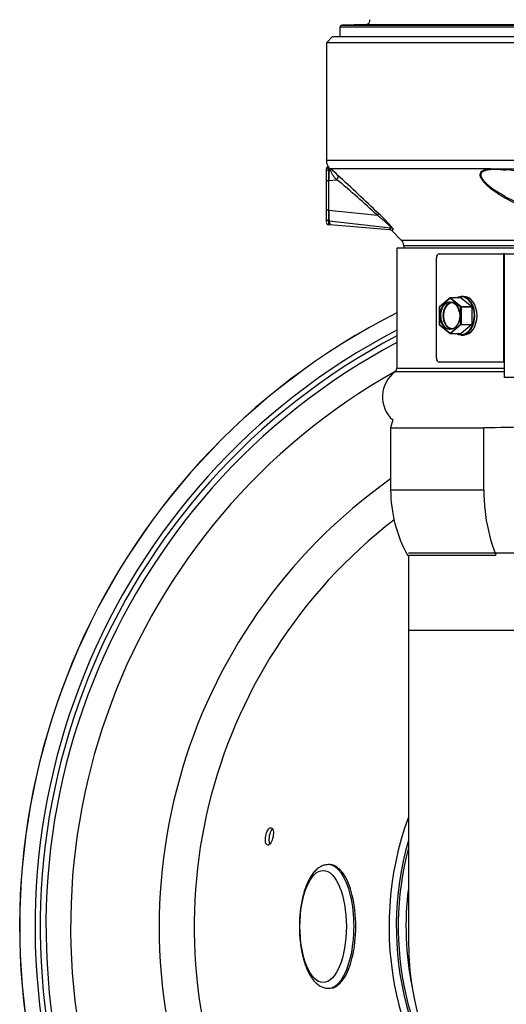
# Model space of a CAD drawing. Units: millimetres. Extents: x -26 to 420, y 0 to 522.
# Drawn here: x 201 to 214, y 186 to 211 of the extents above; entities that cross this region are included whole.
import ezdxf

# ---------------------------------------------------------------- set-up
doc = ezdxf.new("R2010")
doc.units = ezdxf.units.MM
for name, color, linetype in [('2000850-5', 7, 'Continuous'), ('2000874', 7, 'Continuous'), ('2005111-6', 7, 'Continuous'), ('2009359-2', 7, 'Continuous'), ('2009360-3', 7, 'Continuous'), ('2150547-1', 7, 'Continuous'), ('22017_EJ_DIMENSI', 7, 'Continuous'), ('31552_DUMMY_Ø158', 7, 'Continuous'), ('62094', 7, 'Continuous'), ('Drawing', 7, 'Continuous'), ('SR00016_DUMMY_TU', 7, 'Continuous')]:
    doc.layers.add(name, color=color, linetype=linetype)

# ---------------------------------------------------------------- blocks, each defined once
blk = doc.blocks.new('SE1')
at = {"layer": '2000850-5', "color": 7, "linetype": 'Continuous'}
for radius, start in [(17.8, 116.849), (17.797, 116.8546), (17.4, 117.5177), (17.268, 117.7468), (17.117, 118.0121), (16.479, 119.2974), (14.189, 125.2882), (13.283, 127.6235)]:
    blk.add_arc((218.848, 187.54), radius, start, 0, dxfattribs=at)
for points, knots in [([(207.453, 189.652), (207.476, 189.637), (207.504, 189.647), (207.557, 189.708), (207.581, 189.759), (207.612, 189.872), (207.619, 189.934), (207.611, 190.036), (207.596, 190.073), (207.552, 190.103), (207.523, 190.093), (207.468, 190.032), (207.443, 189.982), (207.411, 189.867), (207.405, 189.806), (207.415, 189.705), (207.43, 189.666), (207.453, 189.652)], [0, 0, 0, 0, 0.125, 0.125, 0.25, 0.25, 0.375, 0.375, 0.5, 0.5, 0.625, 0.625, 0.75, 0.75, 0.875, 0.875, 1, 1, 1, 1]), ([(207.591, 190.066), (207.577, 190.051), (207.563, 190.032), (207.528, 189.962), (207.51, 189.902), (207.503, 189.843)], [0.8112104, 0.8112104, 0.8112104, 0.8112104, 0.875, 0.875, 1, 1, 1, 1]), ([(207.503, 189.843), (207.497, 189.785), (207.501, 189.73), (207.518, 189.686), (207.522, 189.679), (207.525, 189.673)], [0, 0, 0, 0, 0.125, 0.125, 0.1512423, 0.1512423, 0.1512423, 0.1512423])]:
    blk.add_open_spline(points, degree=3, knots=knots, dxfattribs=at)
at = {"layer": '2000874', "color": 7, "linetype": 'Continuous'}
for p, q in [((209.085, 189.14), (209.04, 189.14)), ((209.04, 185.94), (209.085, 185.94))]:
    blk.add_line(p, q, dxfattribs=at)
for centre, major_axis, start_param, end_param in [((209.04, 187.54), (0, 1.6), 3.138116, 6.283185), ((209.085, 187.54), (0, -1.6), 0, 3.141593)]:
    blk.add_ellipse(centre, major_axis=major_axis, ratio=0.414693, start_param=start_param, end_param=end_param, dxfattribs=at)
blk.add_ellipse((208.904, 187.54), major_axis=(0, -1.45), ratio=0.414693, dxfattribs=at)
blk.add_open_spline([(209.04, 189.14), (209.015, 189.139), (208.963, 189.136), (208.874, 189.109), (208.782, 189.057), (208.695, 188.982), (208.614, 188.884), (208.539, 188.762), (208.472, 188.619), (208.415, 188.458), (208.367, 188.284), (208.331, 188.099), (208.305, 187.906), (208.291, 187.707), (208.287, 187.506), (208.294, 187.305), (208.313, 187.108), (208.342, 186.918), (208.382, 186.738), (208.432, 186.569), (208.492, 186.414), (208.562, 186.276), (208.643, 186.157), (208.731, 186.063), (208.824, 185.996), (208.917, 185.956), (208.992, 185.938), (209.029, 185.941), (209.037, 185.942)], degree=3, knots=[0, 0, 0, 0, 0.023478, 0.058711, 0.094519, 0.132302, 0.172571, 0.214641, 0.257273, 0.299644, 0.341661, 0.383383, 0.424893, 0.466269, 0.507575, 0.548871, 0.590199, 0.631613, 0.673179, 0.714979, 0.757113, 0.799695, 0.842805, 0.88625, 0.923537, 0.958584, 0.992348, 1, 1, 1, 1], dxfattribs=at)
at = {"layer": '2005111-6', "color": 7, "linetype": 'Continuous'}
for p, q in [((228.439, 210.815), (209.339, 210.815)), ((209.339, 210.815), (209.339, 210.563)), ((210.019, 210.887), (209.387, 210.865)), ((209.387, 210.865), (228.391, 210.865)), ((210.019, 210.887), (227.759, 210.887))]:
    blk.add_line(p, q, dxfattribs=at)
for centre, radius, start, end in [((210.015, 210.987), 0.1, 272, 12.1991), ((209.389, 210.815), 0.05, 92, 180)]:
    blk.add_arc(centre, radius, start, end, dxfattribs=at)
at = {"layer": '2009359-2', "color": 7, "linetype": 'Continuous'}
for p, q in [((214.314, 205.097), (210.809, 205.097)), ((210.809, 205.097), (210.809, 201.977)), ((213.603, 201.897), (210.768, 201.897)), ((213.603, 201.977), (210.809, 201.977))]:
    blk.add_line(p, q, dxfattribs=at)
for centre, radius, start, end in [((211.245, 201.247), 0.806, 126.2838, 227.9867), ((210.709, 201.977), 0.1, 306.2838, 0)]:
    blk.add_arc(centre, radius, start, end, dxfattribs=at)
at = {"layer": '2009360-3', "color": 7, "linetype": 'Continuous'}
for p, q in [((211.906, 204.947), (213.574, 204.947)), ((213.603, 204.947), (213.574, 204.947)), ((213.574, 204.947), (213.574, 202.147)), ((213.603, 204.947), (213.853, 204.947)), ((213.603, 201.747), (213.603, 204.947)), ((211.835, 202.247), (211.835, 204.847)), ((213.574, 202.147), (211.906, 202.147)), ((213.574, 202.147), (213.603, 202.147)), ((213.853, 201.747), (213.603, 201.747))]:
    blk.add_line(p, q, dxfattribs=at)
for centre, start_param, end_param in [((211.906, 204.847), 0, 1.570796), ((211.906, 202.247), 1.570796, 3.141593)]:
    blk.add_ellipse(centre, major_axis=(0, 0.1), ratio=0.707107, start_param=start_param, end_param=end_param, dxfattribs=at)
at = {"layer": '2150547-1', "color": 7, "linetype": 'Continuous'}
for p, q in [((209.139, 210.563), (208.989, 210.413)), ((218.889, 210.563), (209.139, 210.563)), ((218.889, 210.413), (208.989, 210.413)), ((208.989, 210.413), (208.989, 207.363)), ((218.889, 207.363), (208.989, 207.363)), ((209.036, 207.203), (209.034, 207.205)), ((209.041, 207.196), (209.039, 207.199)), ((209.039, 207.199), (209.039, 207.167)), ((209.066, 207.168), (209.041, 207.196)), ((208.989, 207.119), (208.989, 207.149)), ((208.989, 207.077), (208.989, 207.119)), ((208.989, 206.82), (208.989, 207.077)), ((209.067, 207.167), (209.039, 207.167)), ((209.039, 207.167), (209.039, 207.121)), ((209.059, 207.121), (209.039, 207.121)), ((209.039, 207.121), (209.039, 206.844)), ((209.059, 207.121), (209.063, 207.146)), ((209.059, 207.121), (209.076, 207.123)), ((209.063, 207.146), (209.067, 207.167)), ((209.063, 207.146), (209.063, 207.146)), ((209.067, 207.167), (209.066, 207.168)), ((209.081, 207.138), (209.067, 207.167)), ((209.067, 207.167), (209.085, 207.151)), ((209.078, 207.121), (209.076, 207.123)), ((209.084, 207.153), (209.086, 207.151)), ((209.085, 207.151), (209.085, 207.151)), ((213.243, 207.151), (209.086, 207.151)), ((213.243, 207.151), (213.415, 207.151)), ((213.262, 207.136), (213.376, 207.136)), ((213.376, 207.136), (213.434, 207.136)), ((213.415, 207.151), (218.889, 207.151)), ((213.421, 207.137), (213.646, 207.115)), ((208.989, 206.106), (208.989, 206.82)), ((209.048, 206.844), (209.039, 206.844)), ((209.039, 206.844), (209.039, 206.082)), ((209.048, 206.844), (209.258, 206.867)), ((209.048, 206.846), (209.048, 206.863)), ((209.048, 206.844), (209.048, 206.846)), ((208.989, 205.848), (208.989, 206.106)), ((209.048, 206.082), (209.039, 206.082)), ((209.039, 206.082), (209.039, 205.805)), ((209.048, 206.082), (210.308, 205.945)), ((209.048, 206.081), (209.048, 206.082)), ((208.989, 205.773), (208.989, 205.848)), ((209.059, 205.805), (209.039, 205.805)), ((209.039, 205.805), (209.039, 205.705)), ((209.039, 205.705), (209.081, 205.705)), ((209.059, 205.805), (210.66, 205.618)), ((209.081, 205.705), (210.618, 205.577)), ((210.68, 205.548), (210.931, 205.297)), ((218.889, 205.297), (210.931, 205.297)), ((218.889, 205.156), (210.989, 205.156)), ((210.989, 205.156), (210.989, 205.097))]:
    blk.add_line(p, q, dxfattribs=at)
for centre, radius, start, end in [((209.289, 207.363), 0.3, 180, 211.8422), ((209.039, 207.155), 0.05, 95.4368, 180.0107), ((209.432, 207.513), 0.504, 218.0835, 218.6707), ((209.038, 207.118), 0.0487, 88.485, 178.4041), ((211.231, 206.9), 2.183, 174.201, 180.9796), ((207.011, 204.538), 3.337, 46.9981, 51.5443), ((209.066, 207.143), 0.0213, 355.6732, 14.3456), ((163.492, 157.15), 67.676, 46.19755, 47.41546), ((213.269, 207.166), 0.0306, 210.2739, 256.8994), ((212.676, 199.344), 7.842, 74.9413, 84.5968), ((178.185, 206.464), 30.866, 359.2903, 0.7064), ((196.388, 191.154), 20.311, 46.7378, 50.6814), ((215.999, 211.161), 5.299, 243.2016, 258.8047), ((216.073, 210.936), 5.167, 241.3338, 257.5068), ((211.565, 206.042), 2.517, 179.1069, 185.3884), ((208.676, 204.06), 2.548, 36.9158, 49.35), ((209.039, 205.755), 0.05, 180, 271.1952), ((209.725, 205.897), 0.672, 187.8351, 196.5547), ((210.601, 205.636), 0.0618, 285.4806, 342.4979), ((210.609, 205.477), 0.1, 45.0956, 85.1218), ((210.789, 205.156), 0.2, 0, 45)]:
    blk.add_arc(centre, radius, start, end, dxfattribs=at)
for centre, major_axis, ratio, start_param, end_param in [((209.039, 207.149), (0.05, 0), 0.995616, 1.570796, 3.141593), ((209.07, 207.139), (-0.0132, -0.0145), 0.868462, 1.134147, 3.077469), ((209.072, 207.137), (-0.0131, -0.0146), 0.863479, 1.13617, 3.080359), ((209.077, 207.143), (-0.0074, -0.00821), 0.879084, 1.102587, 3.082291), ((209.079, 207.145), (-0.00543, -0.00604), 0.883544, 1.089697, 3.081628), ((209.216, 206.907), (-0.0674, -0.0739), 0.576646, 1.549278, 3.065574), ((213.615, 206.438), (-0.0248, -0.0434), 0.015162, 4.721023, 5.671852), ((210.266, 205.923), (0.0689, 0.0724), 0.171859, 5.177056, 6.173458), ((210.643, 205.52), (0.1, -0.0012), 0.991179, 0.806551, 1.409768)]:
    blk.add_ellipse(centre, major_axis=major_axis, ratio=ratio, start_param=start_param, end_param=end_param, dxfattribs=at)
for points, knots in [([(208.989, 207.077), (208.989, 207.089), (208.995, 207.1), (209.013, 207.116), (209.026, 207.121), (209.039, 207.121)], [0, 0, 0, 0, 0.5, 0.5, 1, 1, 1, 1]), ([(209.076, 207.123), (209.076, 207.123), (209.075, 207.123), (209.075, 207.124), (209.076, 207.126), (209.076, 207.127), (209.077, 207.129), (209.079, 207.131), (209.08, 207.132), (209.08, 207.134)], [0, 0, 0, 0, 0.091342, 0.195483, 0.316424, 0.456624, 0.569856, 0.726857, 1, 1, 1, 1]), ([(209.258, 206.867), (209.254, 206.87), (209.245, 206.876), (209.234, 206.886), (209.223, 206.896), (209.212, 206.907), (209.202, 206.919), (209.186, 206.938), (209.167, 206.966), (209.147, 207.002), (209.13, 207.037), (209.116, 207.066), (209.105, 207.085), (209.097, 207.099), (209.089, 207.11), (209.082, 207.117), (209.078, 207.121)], [0, 0, 0, 0, 0.039076, 0.078776, 0.119207, 0.160463, 0.202624, 0.245746, 0.365913, 0.49542, 0.622189, 0.749177, 0.830899, 0.875406, 0.942575, 1, 1, 1, 1]), ([(213.594, 206.402), (213.567, 206.418), (213.514, 206.449), (213.409, 206.515), (213.282, 206.602), (213.165, 206.699), (213.083, 206.782), (213.03, 206.847), (212.989, 206.913), (212.968, 206.977), (212.972, 207.034), (213.01, 207.093), (213.083, 207.127), (213.171, 207.145), (213.219, 207.149), (213.243, 207.151)], [0, 0, 0, 0, 0.062607, 0.125214, 0.250363, 0.375427, 0.438, 0.500545, 0.563038, 0.625461, 0.687851, 0.750285, 0.874829, 0.937407, 1, 1, 1, 1]), ([(213.614, 206.438), (213.596, 206.447), (213.559, 206.467), (213.506, 206.497), (213.456, 206.527), (213.409, 206.556), (213.365, 206.584), (213.325, 206.612), (213.287, 206.638), (213.253, 206.663), (213.222, 206.688), (213.194, 206.711), (213.168, 206.733), (213.144, 206.754), (213.123, 206.775), (213.104, 206.794), (213.087, 206.812), (213.071, 206.83), (213.058, 206.846), (213.046, 206.862), (213.035, 206.877), (213.026, 206.892), (213.018, 206.905), (213.011, 206.919), (213.006, 206.931), (213.001, 206.943), (212.997, 206.954), (212.995, 206.965), (212.993, 206.976), (212.992, 206.986), (212.992, 206.996), (212.993, 207.006), (212.994, 207.015), (212.996, 207.024), (213, 207.033), (213.004, 207.041), (213.009, 207.05), (213.015, 207.058), (213.023, 207.066), (213.031, 207.073), (213.041, 207.081), (213.052, 207.088), (213.065, 207.095), (213.079, 207.102), (213.096, 207.108), (213.114, 207.114), (213.135, 207.12), (213.158, 207.124), (213.184, 207.129), (213.213, 207.133), (213.24, 207.135), (213.257, 207.136), (213.262, 207.136)], [0, 0, 0, 0, 0.042643, 0.085844, 0.126448, 0.164685, 0.200782, 0.234824, 0.266805, 0.296767, 0.324841, 0.351177, 0.375883, 0.399049, 0.420762, 0.441132, 0.460291, 0.478369, 0.495448, 0.511603, 0.526916, 0.541467, 0.555337, 0.568616, 0.581394, 0.593749, 0.605753, 0.617484, 0.62902, 0.640421, 0.651737, 0.663022, 0.674376, 0.685891, 0.697587, 0.70952, 0.721788, 0.734485, 0.747691, 0.761482, 0.775927, 0.791136, 0.807258, 0.824437, 0.842802, 0.862445, 0.883447, 0.905905, 0.93013, 0.956529, 0.985493, 1, 1, 1, 1]), ([(213.415, 207.151), (213.417, 207.146), (213.42, 207.142), (213.427, 207.137), (213.43, 207.136), (213.434, 207.136)], [0, 0, 0, 0, 0.5, 0.5, 1, 1, 1, 1]), ([(208.989, 206.82), (208.989, 206.826), (208.995, 206.833), (209.013, 206.842), (209.026, 206.844), (209.039, 206.844)], [0, 0, 0, 0, 0.5, 0.5, 1, 1, 1, 1]), ([(208.989, 206.106), (208.989, 206.1), (208.995, 206.093), (209.013, 206.084), (209.026, 206.082), (209.039, 206.082)], [0, 0, 0, 0, 0.5, 0.5, 1, 1, 1, 1]), ([(210.66, 205.618), (210.661, 205.618), (210.662, 205.619), (210.662, 205.621), (210.662, 205.624), (210.661, 205.627), (210.659, 205.631), (210.654, 205.638), (210.644, 205.651), (210.62, 205.676), (210.58, 205.714), (210.53, 205.761), (210.474, 205.81), (210.425, 205.851), (210.382, 205.887), (210.345, 205.916), (210.32, 205.935), (210.308, 205.945)], [0, 0, 0, 0, 0.019665, 0.038949, 0.057994, 0.076953, 0.095985, 0.115249, 0.171653, 0.235149, 0.348726, 0.486041, 0.610085, 0.7446, 0.828737, 0.913866, 1, 1, 1, 1]), ([(208.989, 205.848), (208.989, 205.837), (208.995, 205.826), (209.013, 205.81), (209.026, 205.805), (209.039, 205.805)], [0, 0, 0, 0, 0.5, 0.5, 1, 1, 1, 1]), ([(210.713, 205.591), (210.713, 205.589), (210.713, 205.586), (210.712, 205.581), (210.711, 205.577), (210.709, 205.573), (210.707, 205.569), (210.704, 205.564), (210.699, 205.559), (210.691, 205.553), (210.683, 205.549), (210.68, 205.548), (210.68, 205.548)], [0, 0, 0, 0, 0.0178465, 0.0369354, 0.0572745, 0.0788704, 0.1017285, 0.1258535, 0.1844683, 0.2507815, 0.3676315, 0.499998, 0.499998, 0.499998, 0.499998])]:
    blk.add_open_spline(points, degree=3, knots=knots, dxfattribs=at)
at = {"layer": '22017_EJ_DIMENSI', "color": 7, "linetype": 'Continuous'}
for radius, start, end in [(8, 165.2863, 220.1956), (7.8, 172.7511, 191.5766)]:
    blk.add_arc((218.848, 187.54), radius, start, end, dxfattribs=at)
at = {"layer": '31552_DUMMY_Ø158', "color": 7, "linetype": 'Continuous'}
for p, q in [((210.706, 200.649), (210.652, 200.446)), ((210.652, 200.446), (213.064, 200.446)), ((210.652, 200.446), (210.652, 198.841)), ((213.064, 200.194), (213.064, 200.446)), ((213.064, 199.064), (213.064, 200.194)), ((213.064, 198.841), (213.064, 199.064)), ((210.652, 198.841), (213.064, 198.841)), ((211.089, 197.146), (213.374, 197.146))]:
    blk.add_line(p, q, dxfattribs=at)
for centre, radius, start, end in [((214.152, 198.841), 3.5, 180, 208.9572), ((217.633, 198.79), 4.565, 185.4047, 201.1057), ((218.848, 187.54), 8.238, 159.9366, 225), ((218.848, 187.54), 8.05, 163.9871, 225)]:
    blk.add_arc(centre, radius, start, end, dxfattribs=at)
blk.add_ellipse((215.539, 198.841), major_axis=(0, -3.5), ratio=0.707107, start_param=4.712389, end_param=4.85014, dxfattribs=at)
blk.add_open_spline([(215.713, 200.522), (214.741, 200.492), (213.822, 200.446), (213.064, 200.446)], degree=3, dxfattribs=at)
at = {"layer": '62094', "color": 7, "linetype": 'Continuous'}
for p, q in [((212.189, 203.798), (211.913, 203.572)), ((212.189, 203.805), (211.914, 203.58)), ((212.464, 203.572), (212.189, 203.798)), ((212.472, 203.808), (212.196, 203.808)), ((212.199, 203.806), (212.475, 203.581)), ((212.475, 203.806), (212.199, 203.806)), ((212.475, 203.806), (212.751, 203.581)), ((212.535, 203.847), (212.479, 203.847)), ((211.91, 203.572), (211.913, 203.572)), ((211.91, 203.572), (211.91, 203.122)), ((211.913, 203.572), (211.913, 203.122)), ((212.464, 203.122), (212.464, 203.572)), ((212.479, 203.572), (212.464, 203.572)), ((212.475, 203.581), (212.751, 203.581)), ((212.754, 203.572), (212.479, 203.572)), ((212.479, 203.572), (212.479, 203.116)), ((212.754, 203.572), (212.754, 203.116)), ((211.91, 203.122), (211.913, 203.122)), ((211.913, 203.122), (212.189, 202.897)), ((211.914, 203.114), (212.189, 202.889)), ((212.189, 202.897), (212.464, 203.122)), ((212.479, 203.116), (212.199, 202.888)), ((212.754, 203.116), (212.475, 202.888)), ((212.479, 203.116), (212.754, 203.116)), ((212.196, 202.887), (212.472, 202.887)), ((212.199, 202.888), (212.475, 202.888)), ((212.479, 202.847), (212.535, 202.847))]:
    blk.add_line(p, q, dxfattribs=at)
for centre, start, end in [((212.196, 203.798), 90, 129.2315), ((211.92, 203.572), 129.2315, 180), ((211.92, 203.122), 180, 230.7685), ((212.196, 202.897), 230.7685, 270)]:
    blk.add_arc(centre, 0.01, start, end, dxfattribs=at)
for centre, major_axis, ratio, start_param, end_param in [((212.472, 203.347), (0, -0.49), 0.707107, 0, 3.491351), ((212.192, 203.347), (0, 0.35), 0.707107, 0, 3.194024), ((212.249, 203.347), (0, 0.345), 0.707107, 0.064687, 3.076906), ((212.256, 203.347), (0, 0.335), 0.707107, 0, 3.167171), ((212.196, 203.798), (0.00632, -0.00775), 0.612372, 3.141593, 4.248741), ((212.196, 203.798), (-0.00632, -0.00775), 0.612372, 3.60524, 5.176037), ((212.192, 203.347), (0, 0.35), 0.707107, 4.998268, 6.283185), ((212.196, 203.798), (0, -0.01), 0.707107, 2.617994, 3.141593), ((212.256, 203.347), (0, 0.335), 0.707107, 6.257607, 6.283185), ((212.472, 203.798), (0, -0.01), 0.707107, 2.617994, 3.141593), ((212.479, 203.347), (0, 0.5), 0.707107, 3.141593, 6.283185), ((212.535, 203.347), (0, 0.5), 0.707107, 3.141593, 6.283185), ((211.92, 203.572), (0.00632, -0.00775), 0.612372, 3.141593, 4.248741), ((212.472, 203.572), (0.00632, 0.00775), 0.612372, 0.463648, 2.034444), ((212.472, 203.572), (0, 0.01), 0.707107, 4.712389, 5.759587), ((212.747, 203.572), (0, 0.01), 0.707107, 4.712389, 5.759587), ((211.92, 203.122), (0.00632, 0.00775), 0.612372, 2.034444, 3.141593), ((212.472, 203.122), (0.00987, -0.00468), 0.341999, 4.087866, 5.658662), ((212.196, 202.897), (0.00632, 0.00775), 0.612372, 2.034444, 3.141593), ((212.196, 202.897), (0.00632, -0.00775), 0.612372, 4.248741, 5.819538), ((212.196, 202.897), (0, 0.01), 0.707107, 3.141593, 3.665191), ((212.472, 203.347), (0, -0.49), 0.707107, 5.933427, 6.283185), ((212.472, 202.897), (0, 0.01), 0.707107, 3.141593, 3.665191)]:
    blk.add_ellipse(centre, major_axis=major_axis, ratio=ratio, start_param=start_param, end_param=end_param, dxfattribs=at)
blk.add_ellipse((212.185, 203.347), major_axis=(0, 0.359), ratio=0.707107, dxfattribs=at)
at = {"layer": 'SR00016_DUMMY_TU', "color": 7, "linetype": 'Continuous'}
for p, q in [((211.111, 197.212), (227.111, 197.212)), ((211.111, 197.146), (211.111, 195.212)), ((211.111, 195.212), (227.111, 195.212)), ((211.111, 195.212), (211.111, 187.212))]:
    blk.add_line(p, q, dxfattribs=at)
blk.add_arc((219.111, 187.212), 8, 180, 0, dxfattribs=at)

msp = doc.modelspace()

# ---------------------------------------------------------------- block references
at = {"layer": 'Drawing'}
msp.add_blockref('SE1', (0, 0), dxfattribs=at)

doc.saveas('drawing.dxf')
